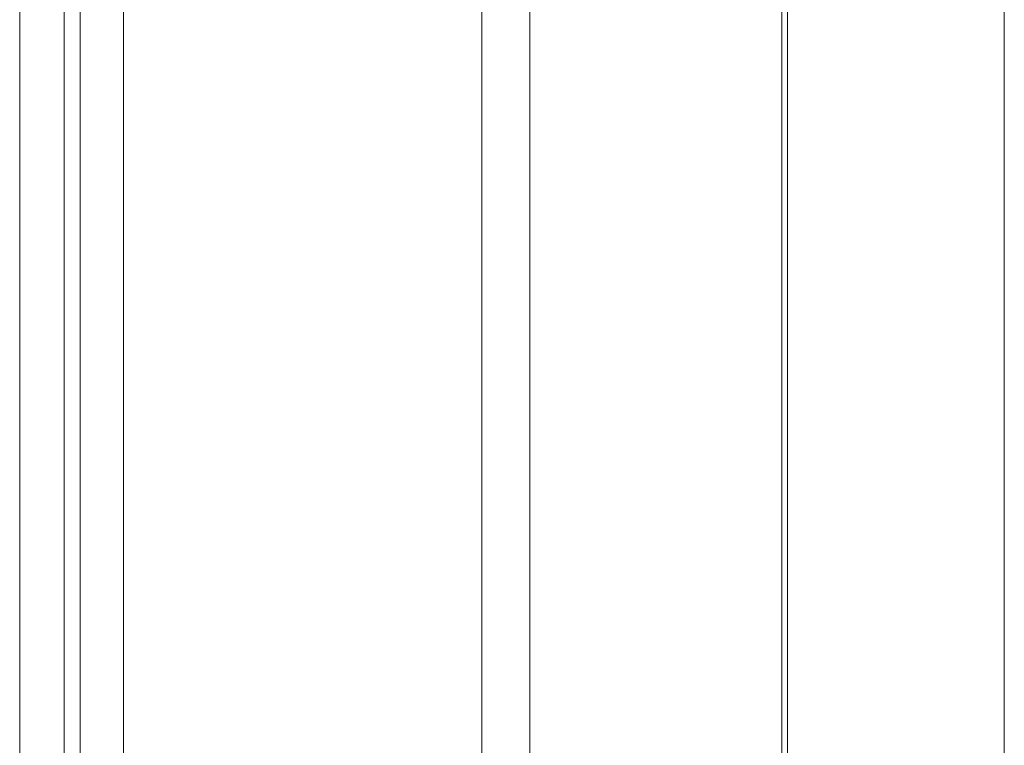
# Model space of a CAD drawing. Units: millimetres. Extents: x 49 to 306, y -24 to 121.
# Drawn here: x 162 to 166, y 97 to 100 of the extents above; entities that cross this region are included whole.
import ezdxf

# ---------------------------------------------------------------- set-up
doc = ezdxf.new("R2010")
doc.units = ezdxf.units.MM
doc.header["$MEASUREMENT"] = 0
doc.layers.add('Vrstva 1', color=7, linetype='Continuous')

msp = doc.modelspace()

# ---------------------------------------------------------------- linework, layer by layer
at = {"layer": 'Vrstva 1', "color": 7, "lineweight": 13}
for points in [[(166.1472, 40.4345), (166.1472, 40.4345), (166.1472, 119.7714), (166.1472, 119.7714)], [(162.6422, 101.5757), (162.6422, 101.5757), (162.6422, 41.1057), (162.6422, 41.1057)], [(164.0677, 41.1305), (164.0677, 41.1305), (164.0677, 101.5508), (164.0677, 101.5508)], [(164.2595, 41.133), (164.2595, 41.133), (164.2595, 101.549), (164.2595, 101.549)], [(165.2618, 101.5342), (165.2618, 101.5342), (165.2618, 41.1404), (165.2618, 41.1404)], [(165.2843, 101.5339), (165.2843, 101.5339), (165.2843, 41.139), (165.2843, 41.139)], [(162.4702, 40.9748), (162.4702, 40.9748), (162.4702, 101.5061), (162.4702, 101.5061)], [(162.2293, 101.2543), (162.2293, 101.2543), (162.2293, 14.9085), (162.2293, 14.9085)], [(162.4068, 100.9374), (162.4068, 100.9374), (162.4068, 15.2258), (162.4068, 15.2258)], [(166.1464, 71.5215), (166.1464, 71.5215), (166.1474, 99.6058), (166.1474, 99.6058)], [(166.1471, 98.7621), (166.1471, 98.7621), (166.1471, 99.6059), (166.1471, 99.6059)]]:
    msp.add_open_spline(points, degree=3, dxfattribs=at)

doc.saveas('drawing.dxf')
